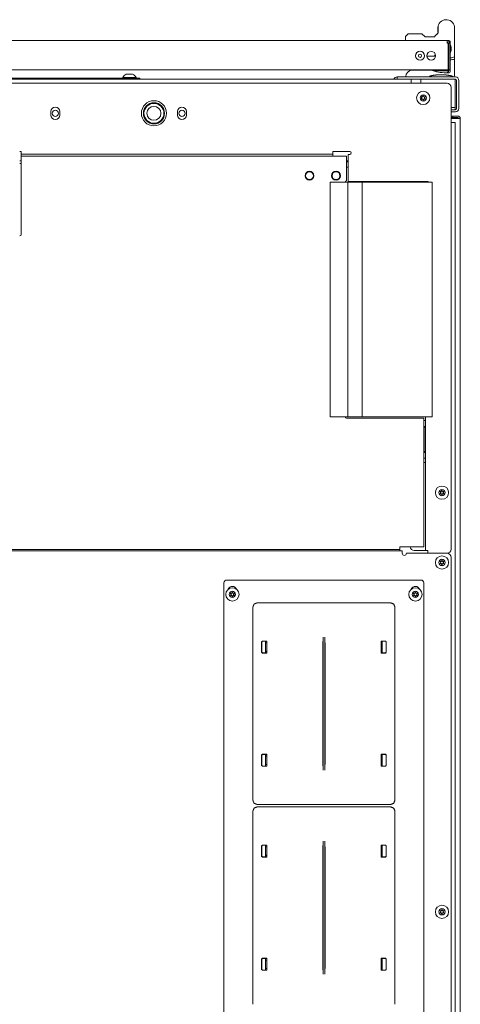
# Model space of a CAD drawing. Units: millimetres. Extents: x 1818 to 9305, y 229 to 6254.
# Drawn here: x 4808 to 5123, y 5549 to 6254 of the extents above; entities that cross this region are included whole.
import ezdxf

# ---------------------------------------------------------------- set-up
doc = ezdxf.new("R2010")
doc.units = ezdxf.units.MM
doc.layers.add('Trimetric', color=7, linetype='Continuous')

msp = doc.modelspace()

# ---------------------------------------------------------------- linework, layer by layer
at = {"layer": 'Trimetric', "color": 9, "linetype": 'Continuous', "lineweight": 18}
for p, q in [((5085.92, 6243.52), (5083.92, 6241.52)), ((5097.93, 6241.16), (5095.57, 6243.52)), ((5083.92, 6241.52), (5083.92, 6238.52)), ((5104.42, 6241.17), (5097.93, 6241.17)), ((5113.82, 6238.52), (5114.92, 6238.52)), ((5115.92, 6237.52), (5115.92, 6235.9)), ((5115.92, 6229.55), (5115.92, 6226.21)), ((5104.42, 6227.52), (5105.39, 6228.49)), ((4954.1, 5850.52), (4954.1, 5092.12)), ((5095, 5852.52), (4956.1, 5852.52)), ((5097, 5092.12), (5097, 5850.52))]:
    msp.add_line(p, q, dxfattribs=at)
at = {"layer": 'Trimetric', "color": 223, "linetype": 'Continuous', "lineweight": 18}
for p, q in [((4728.04, 6238.52), (5113.82, 6238.52)), ((5113.82, 6236.72), (5114.32, 6236.72)), ((5114.32, 6236.72), (5114.32, 6219.52)), ((5114.62, 6220.72), (5114.62, 6236.72)), ((5114.62, 6236.72), (5115.62, 6236.72)), ((5115.62, 6220.72), (5115.62, 6236.72)), ((5114.32, 6217.72), (4779.84, 6217.72)), ((5115.62, 6217.72), (5114.62, 6217.72))]:
    msp.add_line(p, q, dxfattribs=at)
at = {"layer": 'Trimetric', "color": 74, "linetype": 'Continuous', "lineweight": 18}
msp.add_line((5114.12, 6237.46), (5114.12, 6236.72), dxfattribs=at)
at = {"layer": 'Trimetric', "color": 3, "linetype": 'Continuous', "lineweight": 18}
for p, q in [((5115.95, 6235.9), (5115.62, 6235.9)), ((5115.95, 6235.9), (5116.64, 6233.86)), ((5114.62, 6234.31), (5114.32, 6234.31)), ((5114.32, 6231.13), (5114.62, 6231.13)), ((5115.62, 6229.55), (5115.95, 6229.55)), ((5116.64, 6231.58), (5115.95, 6229.55)), ((4881.75, 6212.22), (4881.75, 6211.72)), ((4891.25, 6211.72), (4891.25, 6212.22)), ((4983.83, 5800.37), (4983.83, 5808.83)), ((5067.27, 5808.83), (5067.27, 5800.37)), ((4983.83, 5719.32), (4983.83, 5727.77)), ((5067.27, 5727.77), (5067.27, 5719.32)), ((4983.83, 5654.37), (4983.83, 5662.83)), ((5067.27, 5662.83), (5067.27, 5654.37)), ((4983.83, 5573.32), (4983.83, 5581.77)), ((5067.27, 5581.77), (5067.27, 5573.32))]:
    msp.add_line(p, q, dxfattribs=at)
at = {"layer": 'Trimetric', "color": 213, "linetype": 'Continuous', "lineweight": 18}
for p, q in [((5115.87, 6235.9), (5115.87, 6237.52)), ((5115.87, 6229.03), (5115.87, 6229.55)), ((5119.07, 6226.87), (5119.07, 6225.32))]:
    msp.add_line(p, q, dxfattribs=at)
at = {"layer": 'Trimetric', "color": 251, "linetype": 'Continuous', "lineweight": 18}
for p, q in [((5102.54, 6217.3), (5102.76, 6217.52)), ((5030.05, 6137.27), (5030.05, 5969.27)), ((5042.75, 6137.27), (5030.05, 6137.27)), ((5042.75, 6137.27), (5042.75, 5969.27)), ((5052.91, 6137.27), (5042.75, 6137.27)), ((5102.91, 6137.27), (5052.91, 6137.27)), ((5052.91, 6137.27), (5052.91, 5969.27)), ((5102.91, 5969.27), (5102.91, 6137.27)), ((5042.75, 5969.27), (5030.05, 5969.27)), ((5052.91, 5969.27), (5042.75, 5969.27)), ((5102.91, 5969.27), (5052.91, 5969.27))]:
    msp.add_line(p, q, dxfattribs=at)
at = {"layer": 'Trimetric', "color": 5, "linetype": 'Continuous', "lineweight": 18}
for p, q in [((5114.97, 6216.88), (5114.97, 6217.72)), ((5087.9, 6210.92), (5094.9, 6210.92)), ((5087.9, 6208.07), (5087.9, 6210.92)), ((5094.9, 6208.07), (5094.9, 6210.92)), ((5119.4, 6189.12), (5119.4, 6210.92)), ((5119.6, 6210.92), (5119.4, 6210.92)), ((5120.4, 6189.92), (5120.4, 6210.12)), ((5119.6, 6189.12), (5119.4, 6189.12))]:
    msp.add_line(p, q, dxfattribs=at)
at = {"layer": 'Trimetric', "color": 253, "linetype": 'Continuous', "lineweight": 18}
for p, q in [((5113.6, 6208.07), (4334.4, 6208.07)), ((5116.6, 5874.67), (5116.6, 6205.07)), ((4830.3, 6187.77), (4830.3, 6185.27)), ((4836.7, 6185.27), (4836.7, 6187.77)), ((4920.8, 6187.77), (4920.8, 6185.27)), ((4927.2, 6185.27), (4927.2, 6187.77)), ((4809, 6159.17), (4808, 6159.17)), ((5044, 6159.17), (5032, 6159.17)), ((4809, 6157.37), (5032, 6157.37)), ((4809, 6156.57), (4809, 6155.97)), ((5032, 6155.97), (5032, 6156.57)), ((5043, 6157.17), (5043, 6137.67)), ((5044, 6137.67), (5100, 6137.67)), ((5098.2, 5873.67), (5098.2, 5969.27)), ((5097.4, 5966.67), (5096.95, 5966.67)), ((5097.2, 5962.42), (5097.2, 5961.82)), ((5097.2, 5962.42), (5097.4, 5962.42)), ((5097.2, 5944.52), (5097.2, 5943.92)), ((5097.4, 5943.92), (5097.2, 5943.92)), ((5096.95, 5939.67), (5097.4, 5939.67)), ((5097.4, 5936.67), (5096.95, 5936.67)), ((5090.2, 5873.67), (5097.4, 5873.67)), ((5100, 5873.67), (5100, 5871.67)), ((5100, 5871.67), (5113.6, 5871.67))]:
    msp.add_line(p, q, dxfattribs=at)
at = {"layer": 'Trimetric', "color": 30, "linetype": 'Continuous', "lineweight": 18}
for p, q in [((4369.59, 6210.92), (5078.41, 6210.92)), ((5119.4, 6208.12), (5119.4, 6190.62)), ((5119.2, 6190.62), (5116.6, 6190.62)), ((4808, 6152.52), (4809, 6152.52)), ((5041.74, 6152.52), (5042.99, 6152.52)), ((4808, 6150.52), (4809, 6150.52)), ((5100, 6137.67), (5100, 6137.27))]:
    msp.add_line(p, q, dxfattribs=at)
at = {"layer": 'Trimetric', "color": 4, "linetype": 'Continuous', "lineweight": 18}
for p, q in [((4892, 6211.72), (4776, 6211.72)), ((4894, 6211.72), (4894, 6210.92))]:
    msp.add_line(p, q, dxfattribs=at)
at = {"layer": 'Trimetric', "color": 41, "linetype": 'Continuous', "lineweight": 18}
for p, q in [((5077.9, 6210.92), (5077.9, 6212.52)), ((5082.9, 6212.52), (5119.6, 6212.52)), ((5082.9, 6210.92), (5119.6, 6210.92)), ((5120.4, 6189.92), (5120.4, 6210.12)), ((5122, 6189.92), (5122, 6210.12)), ((5116.6, 6189.12), (5119.6, 6189.12)), ((5116.6, 6187.52), (5119.6, 6187.52))]:
    msp.add_line(p, q, dxfattribs=at)
at = {"layer": 'Trimetric', "color": 43, "linetype": 'Continuous', "lineweight": 18}
for p, q in [((5117.8, 6184.52), (5116.6, 6184.52)), ((5117.8, 6183.52), (5116.6, 6183.52)), ((5121.3, 6182.72), (5116.6, 6182.72)), ((5117.8, 6184.52), (5121.3, 6184.52)), ((5117.8, 6183.52), (5117.8, 6184.52)), ((5117.8, 6183.52), (5121.3, 6183.52)), ((5123.1, 6182.72), (5123.1, 5047.32)), ((4366.4, 5873.47), (5081.6, 5873.47)), ((5113.6, 5871.67), (5084.6, 5871.67)), ((5116.6, 5025.07), (5116.6, 5868.67))]:
    msp.add_line(p, q, dxfattribs=at)
at = {"layer": 'Trimetric', "color": 123, "linetype": 'Continuous', "lineweight": 18}
for p, q in [((5116.6, 6180.02), (5116.7, 6180.02)), ((5119.5, 6180.02), (5119.5, 5050.02)), ((5043, 6151.87), (5041.75, 6151.87)), ((5041.75, 6147.87), (5043, 6147.87)), ((5100.5, 6137.25), (5100.5, 6137.52))]:
    msp.add_line(p, q, dxfattribs=at)
at = {"layer": 'Trimetric', "color": 60, "linetype": 'Continuous', "lineweight": 18}
for p, q in [((4809, 6155.97), (5041.75, 6155.97)), ((4809, 6154.17), (4809, 6099.77)), ((5041.75, 6138.27), (5041.75, 6154.17)), ((5095.15, 5968.27), (5041.75, 5968.27)), ((5096.95, 5968.27), (5096.95, 5876.27)), ((5079.75, 5874.47), (4368.25, 5874.47)), ((5079.75, 5876.27), (5095.15, 5876.27)), ((5079.75, 5873.67), (5079.75, 5873.47))]:
    msp.add_line(p, q, dxfattribs=at)
at = {"layer": 'Trimetric', "color": 21, "linetype": 'Continuous', "lineweight": 18}
msp.add_line((5100.5, 6137.52), (5100, 6137.52), dxfattribs=at)
at = {"layer": 'Trimetric', "color": 2, "linetype": 'Continuous', "lineweight": 18}
for p, q in [((5097.2, 5961.82), (5096.95, 5961.82)), ((5098.09, 5944.52), (5098.09, 5961.82)), ((5097.2, 5944.52), (5096.95, 5944.52))]:
    msp.add_line(p, q, dxfattribs=at)
at = {"layer": 'Trimetric', "color": 11, "linetype": 'Continuous', "lineweight": 18}
for p, q in [((4977.74, 5836.21), (5073.35, 5836.21)), ((4974.75, 5694.93), (4974.75, 5833.21)), ((5076.35, 5833.21), (5076.35, 5694.93)), ((4981.03, 5808.39), (4981.53, 5808.9)), ((4981.03, 5808.39), (4981.03, 5800.81)), ((4981.6, 5808.83), (4981.1, 5808.32)), ((4981.1, 5808.32), (4981.1, 5800.88)), ((4981.53, 5808.9), (4984.67, 5808.9)), ((4981.6, 5808.83), (4984.67, 5808.83)), ((4984.04, 5807.58), (4983.83, 5807.58)), ((4984.34, 5807.61), (4984.04, 5807.58)), ((4984.34, 5807.61), (4984.66, 5807.93)), ((4984.66, 5807.93), (4984.67, 5808.31)), ((4984.67, 5808.9), (4984.67, 5800.3)), ((5024.77, 5808.25), (5024.75, 5807.11)), ((5024.75, 5721.03), (5024.75, 5807.11)), ((5024.77, 5808.25), (5024.93, 5808.57)), ((5024.98, 5716.4), (5024.98, 5811.74)), ((5026.11, 5716.4), (5026.11, 5811.74)), ((5026.16, 5808.57), (5026.32, 5808.25)), ((5026.34, 5807.11), (5026.32, 5808.25)), ((5026.34, 5721.03), (5026.34, 5807.11)), ((5066.42, 5800.3), (5066.42, 5808.9)), ((5069.56, 5808.9), (5066.42, 5808.9)), ((5069.49, 5808.83), (5066.42, 5808.83)), ((5066.43, 5807.93), (5066.42, 5808.31)), ((5066.75, 5807.61), (5066.43, 5807.93)), ((5066.75, 5807.61), (5067.05, 5807.58)), ((5067.05, 5807.58), (5067.27, 5807.58)), ((5070, 5808.32), (5069.49, 5808.83)), ((5069.56, 5808.9), (5070.07, 5808.39)), ((5070, 5808.32), (5070, 5800.88)), ((5070.07, 5808.39), (5070.07, 5800.81)), ((4981.53, 5800.3), (4981.03, 5800.81)), ((4981.1, 5800.88), (4981.6, 5800.37)), ((4981.53, 5800.3), (4984.67, 5800.3)), ((4981.6, 5800.37), (4984.67, 5800.37)), ((4983.83, 5801.62), (4984.04, 5801.61)), ((4984.04, 5801.61), (4984.34, 5801.59)), ((4984.66, 5801.27), (4984.34, 5801.59)), ((4984.67, 5800.89), (4984.66, 5801.27)), ((5066.42, 5800.89), (5066.43, 5801.27)), ((5069.49, 5800.37), (5066.42, 5800.37)), ((5069.56, 5800.3), (5066.42, 5800.3)), ((5066.43, 5801.27), (5066.75, 5801.59)), ((5067.05, 5801.61), (5066.75, 5801.59)), ((5067.27, 5801.62), (5067.05, 5801.61)), ((5069.49, 5800.37), (5070, 5800.88)), ((5070.07, 5800.81), (5069.56, 5800.3)), ((4981.03, 5727.34), (4981.53, 5727.84)), ((4981.03, 5727.34), (4981.03, 5719.75)), ((4981.6, 5727.77), (4981.1, 5727.27)), ((4981.1, 5727.27), (4981.1, 5719.82)), ((4981.53, 5727.84), (4984.67, 5727.84)), ((4981.6, 5727.77), (4984.67, 5727.77)), ((4984.04, 5726.53), (4983.83, 5726.52)), ((4984.34, 5726.55), (4984.04, 5726.53)), ((4984.34, 5726.55), (4984.66, 5726.87)), ((4984.66, 5726.87), (4984.67, 5727.25)), ((4984.67, 5727.84), (4984.67, 5719.24)), ((5066.42, 5719.24), (5066.42, 5727.84)), ((5069.56, 5727.84), (5066.42, 5727.84)), ((5069.49, 5727.77), (5066.42, 5727.77)), ((5066.43, 5726.87), (5066.42, 5727.25)), ((5066.75, 5726.55), (5066.43, 5726.87)), ((5066.75, 5726.55), (5067.05, 5726.53)), ((5067.05, 5726.53), (5067.27, 5726.52)), ((5070, 5727.27), (5069.49, 5727.77)), ((5069.56, 5727.84), (5070.07, 5727.34)), ((5070, 5727.27), (5070, 5719.82)), ((5070.07, 5727.34), (5070.07, 5719.75)), ((4981.53, 5719.24), (4981.03, 5719.75)), ((4981.1, 5719.82), (4981.6, 5719.31)), ((4981.53, 5719.24), (4984.67, 5719.24)), ((4981.6, 5719.31), (4984.67, 5719.31)), ((4983.83, 5720.56), (4984.04, 5720.56)), ((4984.04, 5720.56), (4984.34, 5720.53)), ((4984.66, 5720.21), (4984.34, 5720.53)), ((4984.67, 5719.83), (4984.66, 5720.21)), ((5024.75, 5721.03), (5024.77, 5719.89)), ((5024.93, 5719.57), (5024.77, 5719.89)), ((5026.32, 5719.89), (5026.16, 5719.57)), ((5026.32, 5719.89), (5026.34, 5721.03)), ((5066.42, 5719.83), (5066.43, 5720.21)), ((5069.49, 5719.31), (5066.42, 5719.31)), ((5069.56, 5719.24), (5066.42, 5719.24)), ((5066.43, 5720.21), (5066.75, 5720.53)), ((5067.05, 5720.56), (5066.75, 5720.53)), ((5067.27, 5720.56), (5067.05, 5720.56)), ((5069.49, 5719.31), (5070, 5719.82)), ((5070.07, 5719.75), (5069.56, 5719.24)), ((4974.75, 5548.93), (4974.75, 5687.21)), ((5073.35, 5691.94), (4977.74, 5691.94)), ((4977.74, 5690.21), (5073.35, 5690.21)), ((5076.35, 5687.21), (5076.35, 5548.93)), ((5024.98, 5570.4), (5024.98, 5665.74)), ((5026.11, 5570.4), (5026.11, 5665.74)), ((4981.03, 5662.39), (4981.53, 5662.9)), ((4981.03, 5662.39), (4981.03, 5654.81)), ((4981.6, 5662.83), (4981.1, 5662.32)), ((4981.1, 5662.32), (4981.1, 5654.88)), ((4981.53, 5662.9), (4984.67, 5662.9)), ((4981.6, 5662.83), (4984.67, 5662.83)), ((4984.04, 5661.58), (4983.83, 5661.58)), ((4984.34, 5661.61), (4984.04, 5661.58)), ((4984.34, 5661.61), (4984.66, 5661.93)), ((4984.66, 5661.93), (4984.67, 5662.31)), ((4984.67, 5662.9), (4984.67, 5654.3)), ((5024.77, 5662.25), (5024.75, 5661.11)), ((5024.75, 5575.03), (5024.75, 5661.11)), ((5024.77, 5662.25), (5024.93, 5662.57)), ((5026.16, 5662.57), (5026.32, 5662.25)), ((5026.34, 5661.11), (5026.32, 5662.25)), ((5026.34, 5575.03), (5026.34, 5661.11)), ((5066.42, 5654.3), (5066.42, 5662.9)), ((5069.56, 5662.9), (5066.42, 5662.9)), ((5069.49, 5662.83), (5066.42, 5662.83)), ((5066.43, 5661.93), (5066.42, 5662.31)), ((5066.75, 5661.61), (5066.43, 5661.93)), ((5066.75, 5661.61), (5067.05, 5661.58)), ((5067.05, 5661.58), (5067.27, 5661.58)), ((5070, 5662.32), (5069.49, 5662.83)), ((5069.56, 5662.9), (5070.07, 5662.39)), ((5070, 5662.32), (5070, 5654.88)), ((5070.07, 5662.39), (5070.07, 5654.81)), ((4981.53, 5654.3), (4981.03, 5654.81)), ((4981.1, 5654.88), (4981.6, 5654.37)), ((4981.53, 5654.3), (4984.67, 5654.3)), ((4981.6, 5654.37), (4984.67, 5654.37)), ((4983.83, 5655.62), (4984.04, 5655.61)), ((4984.04, 5655.61), (4984.34, 5655.59)), ((4984.66, 5655.27), (4984.34, 5655.59)), ((4984.67, 5654.89), (4984.66, 5655.27)), ((5066.42, 5654.89), (5066.43, 5655.27)), ((5069.49, 5654.37), (5066.42, 5654.37)), ((5069.56, 5654.3), (5066.42, 5654.3)), ((5066.43, 5655.27), (5066.75, 5655.59)), ((5067.05, 5655.61), (5066.75, 5655.59)), ((5067.27, 5655.62), (5067.05, 5655.61)), ((5069.49, 5654.37), (5070, 5654.88)), ((5070.07, 5654.81), (5069.56, 5654.3)), ((4981.03, 5581.34), (4981.53, 5581.84)), ((4981.03, 5581.34), (4981.03, 5573.75)), ((4981.6, 5581.77), (4981.1, 5581.27)), ((4981.1, 5581.27), (4981.1, 5573.82)), ((4981.53, 5581.84), (4984.67, 5581.84)), ((4981.6, 5581.77), (4984.67, 5581.77)), ((4984.04, 5580.53), (4983.83, 5580.52)), ((4984.34, 5580.55), (4984.04, 5580.53)), ((4984.34, 5580.55), (4984.66, 5580.87)), ((4984.66, 5580.87), (4984.67, 5581.25)), ((4984.67, 5581.84), (4984.67, 5573.24)), ((5069.56, 5581.84), (5066.42, 5581.84)), ((5066.42, 5573.24), (5066.42, 5581.84)), ((5069.49, 5581.77), (5066.42, 5581.77)), ((5066.43, 5580.87), (5066.42, 5581.25)), ((5066.75, 5580.55), (5066.43, 5580.87)), ((5066.75, 5580.55), (5067.05, 5580.53)), ((5067.05, 5580.53), (5067.27, 5580.52)), ((5070, 5581.27), (5069.49, 5581.77)), ((5069.56, 5581.84), (5070.07, 5581.34)), ((5070, 5581.27), (5070, 5573.82)), ((5070.07, 5581.34), (5070.07, 5573.75)), ((4981.53, 5573.24), (4981.03, 5573.75)), ((4981.1, 5573.82), (4981.6, 5573.31)), ((4983.83, 5574.57), (4984.04, 5574.56)), ((4984.04, 5574.56), (4984.34, 5574.53)), ((4984.66, 5574.21), (4984.34, 5574.53)), ((4984.67, 5573.83), (4984.66, 5574.21)), ((5024.75, 5575.03), (5024.77, 5573.89)), ((5024.93, 5573.57), (5024.77, 5573.89)), ((5026.32, 5573.89), (5026.16, 5573.57)), ((5026.32, 5573.89), (5026.34, 5575.03)), ((5066.42, 5573.83), (5066.43, 5574.21)), ((5066.43, 5574.21), (5066.75, 5574.53)), ((5067.05, 5574.56), (5066.75, 5574.53)), ((5067.27, 5574.57), (5067.05, 5574.56)), ((5069.49, 5573.31), (5070, 5573.82)), ((5070.07, 5573.75), (5069.56, 5573.24)), ((4981.53, 5573.24), (4984.67, 5573.24)), ((4981.6, 5573.31), (4984.67, 5573.31)), ((5069.49, 5573.31), (5066.42, 5573.31)), ((5069.56, 5573.24), (5066.42, 5573.24))]:
    msp.add_line(p, q, dxfattribs=at)
at = {"layer": 'Trimetric', "color": 3, "linetype": 'Continuous', "lineweight": 18}
for centre, radius in [((5094.33, 6227.72), 3.18), ((5094.33, 6227.72), 1.14), ((5096.6, 6197.52), 4.75), ((4904, 6186.52), 7.56), ((4904, 6186.52), 7.12), ((5096.6, 6197.52), 2.25), ((4904, 6186.52), 5), ((5015.25, 6141.87), 2.79), ((5034.25, 6141.87), 2.79), ((5110, 5915.07), 4.75), ((5110, 5915.07), 2.25), ((5110, 5865.12), 4.75), ((5110, 5865.12), 2.25), ((4960.1, 5842.27), 4.75), ((4960.1, 5842.27), 2.25), ((5091, 5842.27), 4.75), ((5091, 5842.27), 2.25), ((5110, 5615.12), 4.75), ((5110, 5615.12), 2.25)]:
    msp.add_circle(centre, radius, dxfattribs=at)
at = {"layer": 'Trimetric', "color": 223, "linetype": 'Continuous', "lineweight": 18}
msp.add_circle((5102.33, 6227.72), 3.15, dxfattribs=at)
at = {"layer": 'Trimetric', "color": 253, "linetype": 'Continuous', "lineweight": 18}
msp.add_circle((4904, 6186.57), 9, dxfattribs=at)
at = {"layer": 'Trimetric', "color": 30, "linetype": 'Continuous', "lineweight": 18}
for centre in [(4833.5, 6186.52), (4924, 6186.52)]:
    msp.add_circle(centre, 2.25, dxfattribs=at)
at = {"layer": 'Trimetric', "color": 60, "linetype": 'Continuous', "lineweight": 18}
for centre in [(5015.25, 6141.87), (5034.25, 6141.87)]:
    msp.add_circle(centre, 3.18, dxfattribs=at)
at = {"layer": 'Trimetric', "color": 9, "linetype": 'Continuous', "lineweight": 18}
for centre, radius, start, end in [((5113.07, 6247.52), 6, 0, 167.16143), ((5114.92, 6237.52), 1, 359.99998, 90), ((5113.07, 6247.52), 21.5, 277.61744, 286.20469), ((4956.1, 5850.52), 2, 90, 180), ((5095, 5850.52), 2, 0, 90), ((4960.1, 5844.77), 3.2, 22.30594, 157.69406), ((5091, 5844.77), 3.2, 22.30594, 157.69406)]:
    msp.add_arc(centre, radius, start, end, dxfattribs=at)
at = {"layer": 'Trimetric', "color": 213, "linetype": 'Continuous', "lineweight": 18}
for centre, radius, start, end in [((5113.07, 6247.52), 6, 167.16093, 180), ((5113.07, 6247.52), 6, 167.16094, 180), ((5113.07, 6245.52), 6, 180, 187.85813), ((5113.07, 6245.52), 6, 180, 187.85812), ((5113.87, 6237.52), 2, 0, 14.38172), ((5113.87, 6237.52), 2, 0, 14.38095), ((5113.07, 6247.52), 23, 276.99248, 285.12167), ((5089.07, 6212.52), 5, 90, 180), ((5113.07, 6247.52), 32, 249.63587, 270), ((5114.87, 6216.52), 1, 270, 0.00002), ((5118.07, 6213.52), 1, 270, 0)]:
    msp.add_arc(centre, radius, start, end, dxfattribs=at)
at = {"layer": 'Trimetric', "color": 223, "linetype": 'Continuous', "lineweight": 18}
for centre, radius, start, end in [((5113.82, 6236.72), 1.8, 0, 90), ((5113.82, 6236.72), 0.8, 0, 90), ((5113.82, 6219.52), 0.8, 308.6775, 0), ((5113.82, 6219.52), 1.8, 286.12687, 296.39109)]:
    msp.add_arc(centre, radius, start, end, dxfattribs=at)
at = {"layer": 'Trimetric', "color": 5, "linetype": 'Continuous', "lineweight": 18}
for centre, radius, start, end in [((5108.52, 6221.96), 8.21, 306.85784, 321.8134), ((5119.6, 6210.12), 0.8, 0, 90), ((5119.6, 6189.92), 0.8, 270, 0)]:
    msp.add_arc(centre, radius, start, end, dxfattribs=at)
at = {"layer": 'Trimetric', "color": 3, "linetype": 'Continuous', "lineweight": 18}
for centre, radius, start, end in [((4885.79, 6210.24), 4.51, 110.05469, 153.86237), ((4887.2, 6210.24), 4.51, 26.13763, 69.94531), ((5095.27, 6198.29), 0.1, 79.80618, 220.33579), ((5095.27, 6196.74), 0.1, 140.06619, 280.58277), ((5089.61, 6193.49), 7.32, 33.93325, 40.33579), ((5089.58, 6201.5), 7.32, 320.06619, 326.46978), ((5096.6, 6205.69), 7.42, 259.80618, 266.06217), ((5096.65, 6189.34), 7.43, 94.33421, 100.58277), ((5095.6, 6197.52), 0.1, 326.46978, 33.93325), ((5096.09, 6198.39), 0.1, 266.06217, 334.42232), ((5096.1, 6196.65), 0.1, 25.97871, 94.33421), ((5089.58, 6201.5), 7.32, 334.42232, 340.73883), ((5089.61, 6193.49), 7.32, 19.66459, 25.97871), ((5096.59, 6199.06), 0.1, 20.20922, 160.73883), ((5096.6, 6195.98), 0.1, 199.66459, 340.19897), ((5103.64, 6201.65), 7.42, 200.20921, 206.51313), ((5103.67, 6193.44), 7.41, 153.89432, 160.19897), ((5097.09, 6198.39), 0.1, 206.51313, 273.8899), ((5097.1, 6196.66), 0.1, 86.52049, 153.89432), ((5096.6, 6205.69), 7.42, 273.8899, 280.20313), ((5096.65, 6189.34), 7.43, 80.21363, 86.52049), ((5097.6, 6197.52), 0.1, 146.04119, 214.35867), ((5103.67, 6193.44), 7.41, 139.79133, 146.04119), ((5103.64, 6201.65), 7.42, 214.35867, 220.60757), ((5097.93, 6198.29), 0.1, 319.79133, 100.20313), ((5097.93, 6196.76), 0.1, 260.21363, 40.60757), ((5120.3, 6181.72), 1.8, 33.74719, 90), ((5108.67, 5915.84), 0.1, 79.80618, 220.33579), ((5108.67, 5914.29), 0.1, 140.06619, 280.58277), ((5103.01, 5911.04), 7.32, 33.93325, 40.33579), ((5102.98, 5919.05), 7.32, 320.06619, 326.46978), ((5110, 5923.24), 7.42, 259.80618, 266.06217), ((5110.05, 5906.89), 7.43, 94.33421, 100.58277), ((5109, 5915.07), 0.1, 326.46978, 33.93325), ((5109.49, 5915.94), 0.1, 266.06217, 334.42232), ((5109.5, 5914.2), 0.1, 25.97871, 94.33421), ((5102.98, 5919.05), 7.32, 334.42232, 340.73883), ((5103.01, 5911.04), 7.32, 19.66459, 25.97871), ((5109.99, 5916.61), 0.1, 20.20922, 160.73883), ((5110, 5913.53), 0.1, 199.66459, 340.19897), ((5117.04, 5919.2), 7.42, 200.20921, 206.51313), ((5117.07, 5910.99), 7.41, 153.89432, 160.19897), ((5110.49, 5915.94), 0.1, 206.51313, 273.8899), ((5110.5, 5914.21), 0.1, 86.52049, 153.89432), ((5110, 5923.24), 7.42, 273.8899, 280.20313), ((5110.05, 5906.89), 7.43, 80.21363, 86.52049), ((5111, 5915.07), 0.1, 146.04119, 214.35867), ((5117.07, 5910.99), 7.41, 139.79133, 146.04119), ((5117.04, 5919.2), 7.42, 214.35867, 220.60757), ((5111.33, 5915.84), 0.1, 319.79133, 100.20313), ((5111.33, 5914.31), 0.1, 260.21363, 40.60757), ((5108.67, 5865.89), 0.1, 79.80618, 220.33579), ((5108.67, 5864.34), 0.1, 140.06619, 280.58277), ((5103.01, 5861.09), 7.32, 33.93325, 40.33579), ((5102.98, 5869.1), 7.32, 320.06619, 326.46978), ((5110, 5873.29), 7.42, 259.80618, 266.06217), ((5110.05, 5856.94), 7.43, 94.33421, 100.58277), ((5109, 5865.12), 0.1, 326.46978, 33.93325), ((5109.49, 5865.99), 0.1, 266.06217, 334.42232), ((5109.5, 5864.25), 0.1, 25.97871, 94.33421), ((5102.98, 5869.1), 7.32, 334.42232, 340.73883), ((5103.01, 5861.09), 7.32, 19.66459, 25.97871), ((5109.99, 5866.66), 0.1, 20.20922, 160.73883), ((5110, 5863.58), 0.1, 199.66459, 340.19897), ((5117.04, 5869.25), 7.42, 200.20921, 206.51313), ((5117.07, 5861.04), 7.41, 153.89432, 160.19897), ((5110.49, 5865.99), 0.1, 206.51313, 273.8899), ((5110.5, 5864.26), 0.1, 86.52049, 153.89432), ((5110, 5873.29), 7.42, 273.8899, 280.20313), ((5110.05, 5856.94), 7.43, 80.21363, 86.52049), ((5111, 5865.12), 0.1, 146.04119, 214.35867), ((5117.07, 5861.04), 7.41, 139.79133, 146.04119), ((5117.04, 5869.25), 7.42, 214.35867, 220.60757), ((5111.33, 5865.89), 0.1, 319.79133, 100.20313), ((5111.33, 5864.36), 0.1, 260.21363, 40.60757), ((4958.77, 5843.04), 0.1, 79.80618, 220.33579), ((4958.77, 5841.49), 0.1, 140.06619, 280.58277), ((4953.11, 5838.24), 7.32, 33.93325, 40.33579), ((4953.08, 5846.25), 7.32, 320.06619, 326.46978), ((4960.1, 5850.44), 7.42, 259.80618, 266.06217), ((4960.15, 5834.09), 7.43, 94.33421, 100.58277), ((4959.1, 5842.27), 0.1, 326.46978, 33.93325), ((4959.59, 5843.14), 0.1, 266.06217, 334.42232), ((4959.6, 5841.4), 0.1, 25.97871, 94.33421), ((4953.08, 5846.25), 7.32, 334.42232, 340.73883), ((4953.11, 5838.24), 7.32, 19.66459, 25.97871), ((4960.09, 5843.81), 0.1, 20.20922, 160.73883), ((4967.14, 5846.4), 7.42, 200.20921, 206.51313), ((4967.17, 5838.19), 7.41, 153.89432, 160.19897), ((4960.59, 5843.14), 0.1, 206.51313, 273.8899), ((4960.6, 5841.41), 0.1, 86.52049, 153.89432), ((4960.1, 5850.44), 7.42, 273.8899, 280.20313), ((4960.15, 5834.09), 7.43, 80.21363, 86.52049), ((4961.1, 5842.27), 0.1, 146.04119, 214.35867), ((4967.17, 5838.19), 7.41, 139.79133, 146.04119), ((4967.14, 5846.4), 7.42, 214.35867, 220.60757), ((4961.43, 5843.04), 0.1, 319.79133, 100.20313), ((4961.43, 5841.51), 0.1, 260.21363, 40.60757), ((5089.67, 5843.04), 0.1, 79.80618, 220.33579), ((5089.67, 5841.49), 0.1, 140.06619, 280.58277), ((5084.01, 5838.24), 7.32, 33.93325, 40.33579), ((5083.98, 5846.25), 7.32, 320.06619, 326.46978), ((5091, 5850.44), 7.42, 259.80618, 266.06217), ((5091.05, 5834.09), 7.43, 94.33421, 100.58277), ((5090, 5842.27), 0.1, 326.46978, 33.93325), ((5090.49, 5843.14), 0.1, 266.06217, 334.42232), ((5090.5, 5841.4), 0.1, 25.97871, 94.33421), ((5083.98, 5846.25), 7.32, 334.42232, 340.73883), ((5084.01, 5838.24), 7.32, 19.66459, 25.97871), ((5090.99, 5843.81), 0.1, 20.20922, 160.73883), ((5098.04, 5846.4), 7.42, 200.20921, 206.51313), ((5098.07, 5838.19), 7.41, 153.89432, 160.19897), ((5091.49, 5843.14), 0.1, 206.51313, 273.8899), ((5091.5, 5841.41), 0.1, 86.52049, 153.89432), ((5091, 5850.44), 7.42, 273.8899, 280.20313), ((5091.05, 5834.09), 7.43, 80.21363, 86.52049), ((5092, 5842.27), 0.1, 146.04119, 214.35867), ((5098.07, 5838.19), 7.41, 139.79133, 146.04119), ((5098.04, 5846.4), 7.42, 214.35867, 220.60757), ((5092.33, 5843.04), 0.1, 319.79133, 100.20313), ((5092.33, 5841.51), 0.1, 260.21363, 40.60757), ((4960.1, 5840.73), 0.1, 199.66459, 340.19897), ((5091, 5840.73), 0.1, 199.66459, 340.19897), ((5108.67, 5615.89), 0.1, 79.80618, 220.33579), ((5103.01, 5611.09), 7.32, 33.93325, 40.33579), ((5110, 5623.29), 7.42, 259.80618, 266.06217), ((5109.49, 5615.99), 0.1, 266.06217, 334.42232), ((5102.98, 5619.1), 7.32, 334.42232, 340.73883), ((5109.99, 5616.66), 0.1, 20.20922, 160.73883), ((5117.04, 5619.25), 7.42, 200.20921, 206.51313), ((5110.49, 5615.99), 0.1, 206.51313, 273.8899), ((5110, 5623.29), 7.42, 273.8899, 280.20313), ((5117.07, 5611.04), 7.41, 139.79133, 146.04119), ((5111.33, 5615.89), 0.1, 319.79133, 100.20313), ((5108.67, 5614.34), 0.1, 140.06619, 280.58277), ((5102.98, 5619.1), 7.32, 320.06619, 326.46978), ((5110.05, 5606.94), 7.43, 94.33421, 100.58277), ((5109, 5615.12), 0.1, 326.46978, 33.93325), ((5109.5, 5614.25), 0.1, 25.97871, 94.33421), ((5103.01, 5611.09), 7.32, 19.66459, 25.97871), ((5110, 5613.58), 0.1, 199.66459, 340.19897), ((5117.07, 5611.04), 7.41, 153.89432, 160.19897), ((5110.5, 5614.26), 0.1, 86.52049, 153.89432), ((5110.05, 5606.94), 7.43, 80.21363, 86.52049), ((5111, 5615.12), 0.1, 146.04119, 214.35867), ((5117.04, 5619.25), 7.42, 214.35867, 220.60757), ((5111.33, 5614.36), 0.1, 260.21363, 40.60757)]:
    msp.add_arc(centre, radius, start, end, dxfattribs=at)
at = {"layer": 'Trimetric', "color": 41, "linetype": 'Continuous', "lineweight": 18}
for centre, radius, start, end in [((5077.9, 6210.12), 2.4, 90, 160.52766), ((5119.6, 6210.12), 2.4, 0, 90), ((5119.6, 6210.12), 0.8, 0, 90), ((5119.6, 6189.92), 2.4, 270, 0), ((5119.6, 6189.92), 0.8, 270, 0)]:
    msp.add_arc(centre, radius, start, end, dxfattribs=at)
at = {"layer": 'Trimetric', "color": 253, "linetype": 'Continuous', "lineweight": 18}
for centre, radius, start, end in [((5113.6, 6205.07), 3, 0, 90), ((4833.5, 6187.77), 3.2, 0, 180), ((4924, 6187.77), 3.2, 0, 180), ((4833.5, 6185.27), 3.2, 180, 0), ((4924, 6185.27), 3.2, 180, 0), ((5044, 6158.17), 1, 270, 90), ((5100, 6136.67), 1, 36.87469, 90), ((5090.2, 5876.67), 3, 187.66125, 270), ((5113.6, 5874.67), 3, 270, 0)]:
    msp.add_arc(centre, radius, start, end, dxfattribs=at)
at = {"layer": 'Trimetric', "color": 43, "linetype": 'Continuous', "lineweight": 18}
for centre, radius, start, end in [((5121.3, 6182.72), 1.8, 0, 90), ((5121.3, 6182.72), 0.8, 0, 90), ((5083.1, 5871.67), 1.5, 180, 0), ((5113.6, 5868.67), 3, 0, 90)]:
    msp.add_arc(centre, radius, start, end, dxfattribs=at)
at = {"layer": 'Trimetric', "color": 60, "linetype": 'Continuous', "lineweight": 18}
for centre, start, end in [((5041.75, 6137.27), 90, 180), ((4808, 6099.77), 270, 0), ((5041.75, 5969.27), 180, 270)]:
    msp.add_arc(centre, 1, start, end, dxfattribs=at)
at = {"layer": 'Trimetric', "color": 9, "linetype": 'Continuous', "lineweight": 18}
for points in [[(5095.57, 6243.52), (5085.92, 6243.52)], [(5107.22, 6243.97), (5104.42, 6241.17)], [(5107.22, 6248.85), (5107.22, 6243.97)], [(5119.07, 6226.88), (5119.07, 6247.52)], [(5100.42, 6227.52), (5099.19, 6227.52)], [(5104.42, 6227.52), (5100.42, 6227.52)]]:
    msp.add_open_spline(points, degree=1, dxfattribs=at)
at = {"layer": 'Trimetric', "color": 213, "linetype": 'Continuous', "lineweight": 18}
for points in [[(5107.07, 6245.52), (5107.07, 6247.52)], [(5115.87, 6224.69), (5115.87, 6229.03)], [(5115.87, 6216.52), (5115.87, 6224.69)], [(5119.07, 6225.32), (5119.07, 6213.52)], [(5089.07, 6217.52), (5101.93, 6217.52)], [(5113.07, 6215.52), (5114.87, 6215.52)]]:
    msp.add_open_spline(points, degree=1, dxfattribs=at)
at = {"layer": 'Trimetric', "color": 223, "linetype": 'Continuous', "lineweight": 18}
for points in [[(5113.82, 6238.52), (5113.82, 6236.72)], [(5114.32, 6219.52), (5114.32, 6217.72)], [(5114.62, 6217.72), (5114.62, 6220.72)], [(5115.62, 6220.72), (5115.62, 6217.72)]]:
    msp.add_open_spline(points, degree=1, dxfattribs=at)
at = {"layer": 'Trimetric', "color": 3, "linetype": 'Continuous', "lineweight": 18}
for points in [[(5115.95, 6232.72), (5115.95, 6235.9)], [(5115.95, 6229.55), (5115.95, 6232.72)], [(5116.64, 6233.86), (5116.64, 6232.72)], [(5116.64, 6232.72), (5116.64, 6231.58)]]:
    msp.add_open_spline(points, degree=1, dxfattribs=at)
at = {"layer": 'Trimetric', "color": 251, "linetype": 'Continuous', "lineweight": 18}
msp.add_open_spline([(5102.76, 6217.52), (5101.93, 6217.52)], degree=1, dxfattribs=at)
at = {"layer": 'Trimetric', "color": 5, "linetype": 'Continuous', "lineweight": 18}
msp.add_open_spline([(5114.97, 6216.88), (5110.85, 6216.88), (5103.83, 6216.88)], degree=1, knots=[0, 0, 0.37022, 1, 1], dxfattribs=at)
at = {"layer": 'Trimetric', "color": 3, "linetype": 'Continuous', "lineweight": 18}
for points, knots in [([(4891.25, 6212.22), (4890.34, 6212.22), (4885.03, 6212.22), (4881.75, 6212.22)], [0, 0, 0.095492, 0.654517, 1, 1]), ([(4888.75, 6214.47), (4887.62, 6214.47), (4884.25, 6214.47)], [0, 0, 0.250018, 1, 1])]:
    msp.add_open_spline(points, degree=1, knots=knots, dxfattribs=at)
at = {"layer": 'Trimetric', "color": 4, "linetype": 'Continuous', "lineweight": 18}
msp.add_open_spline([(4892, 6211.72), (4894, 6211.72)], degree=1, dxfattribs=at)
at = {"layer": 'Trimetric', "color": 41, "linetype": 'Continuous', "lineweight": 18}
for points in [[(5077.9, 6212.52), (5082.9, 6212.52)], [(5082.9, 6210.92), (5078.41, 6210.92)]]:
    msp.add_open_spline(points, degree=1, dxfattribs=at)
at = {"layer": 'Trimetric', "color": 18, "linetype": 'Continuous', "lineweight": 18}
for points, knots in [([(5100.62, 6212.52), (5101.23, 6213.1), (5103.17, 6213.63), (5106.13, 6213.99), (5109.35, 6214.1)], [0, 0, 0.093174, 0.315802, 0.644916, 1, 1]), ([(5118.08, 6212.52), (5117.47, 6213.1), (5115.52, 6213.63), (5112.56, 6213.99), (5109.35, 6214.1)], [0, 0, 0.093201, 0.315832, 0.644949, 1, 1])]:
    msp.add_open_spline(points, degree=1, knots=knots, dxfattribs=at)
at = {"layer": 'Trimetric', "color": 30, "linetype": 'Continuous', "lineweight": 18}
msp.add_open_spline([(5119.4, 6190.62), (5119.2, 6190.62)], degree=1, dxfattribs=at)
at = {"layer": 'Trimetric', "color": 123, "linetype": 'Continuous', "lineweight": 18}
msp.add_open_spline([(5116.7, 6180.02), (5119.5, 6180.02)], degree=1, dxfattribs=at)
at = {"layer": 'Trimetric', "color": 43, "linetype": 'Continuous', "lineweight": 18}
for points in [[(5121.3, 6182.72), (5123.1, 6182.72)], [(5081.6, 5873.47), (5081.6, 5871.67)]]:
    msp.add_open_spline(points, degree=1, dxfattribs=at)
at = {"layer": 'Trimetric', "color": 253, "linetype": 'Continuous', "lineweight": 18}
for points in [[(4809, 6159.17), (4809, 6157.37)], [(5032, 6157.37), (5032, 6159.17)], [(4809, 6156.57), (4809, 6157.37)], [(5032, 6157.37), (5032, 6156.57)], [(5042.99, 6157.17), (5044, 6157.17)], [(5044, 6137.67), (5042.99, 6137.67)], [(5098.2, 5966.67), (5097.4, 5966.67)], [(5098.2, 5962.42), (5097.4, 5962.42)], [(5097.4, 5943.92), (5098.2, 5943.92)], [(5097.4, 5939.67), (5098.2, 5939.67)], [(5098.2, 5936.67), (5097.4, 5936.67)], [(5097.4, 5873.67), (5098.2, 5873.67)], [(5100, 5873.67), (5098.2, 5873.67)]]:
    msp.add_open_spline(points, degree=1, dxfattribs=at)
at = {"layer": 'Trimetric', "color": 60, "linetype": 'Continuous', "lineweight": 18}
for points in [[(4809, 6154.17), (4809, 6155.97)], [(5041.75, 6155.97), (5041.75, 6154.17)], [(5095.15, 5968.27), (5096.95, 5968.27)], [(5079.75, 5876.27), (5079.75, 5874.47)], [(5079.75, 5873.67), (5079.75, 5874.47)], [(5096.95, 5876.27), (5095.15, 5876.27)]]:
    msp.add_open_spline(points, degree=1, dxfattribs=at)
at = {"layer": 'Trimetric', "color": 2, "linetype": 'Continuous', "lineweight": 18}
for points in [[(5097.2, 5961.82), (5098.09, 5961.82)], [(5098.09, 5944.52), (5097.2, 5944.52)]]:
    msp.add_open_spline(points, degree=1, dxfattribs=at)
at = {"layer": 'Trimetric', "color": 11, "linetype": 'Continuous', "lineweight": 18}
for points in [[(4977.74, 5836.21), (4975.62, 5835.33), (4974.75, 5833.21)], [(4977.74, 5690.21), (4975.62, 5689.33), (4974.75, 5687.21)]]:
    msp.add_open_spline(points, degree=1, dxfattribs=at)
for points, knots in [([(5076.35, 5833.21), (5075.47, 5835.33), (5073.35, 5836.21)], [0, 0, 0.499953, 1, 1]), ([(5024.98, 5811.74), (5024.97, 5809.54), (5024.93, 5808.57)], [0, 0, 0.695068, 1, 1]), ([(5026.16, 5808.57), (5026.13, 5809.54), (5026.11, 5811.74)], [0, 0, 0.304932, 1, 1]), ([(5024.93, 5719.57), (5024.97, 5718.61), (5024.98, 5716.4)], [0, 0, 0.304932, 1, 1]), ([(5026.11, 5716.4), (5026.13, 5718.61), (5026.16, 5719.57)], [0, 0, 0.695068, 1, 1]), ([(4974.75, 5694.93), (4975.62, 5692.81), (4977.74, 5691.94)], [0, 0, 0.500094, 1, 1]), ([(5073.35, 5691.94), (5075.47, 5692.81), (5076.35, 5694.93)], [0, 0, 0.499953, 1, 1]), ([(5076.35, 5687.21), (5075.47, 5689.33), (5073.35, 5690.21)], [0, 0, 0.499953, 1, 1]), ([(5024.98, 5665.74), (5024.97, 5663.54), (5024.93, 5662.57)], [0, 0, 0.694859, 1, 1]), ([(5026.16, 5662.57), (5026.13, 5663.54), (5026.11, 5665.74)], [0, 0, 0.305141, 1, 1]), ([(5024.93, 5573.57), (5024.97, 5572.61), (5024.98, 5570.4)], [0, 0, 0.305141, 1, 1]), ([(5026.11, 5570.4), (5026.13, 5572.61), (5026.16, 5573.57)], [0, 0, 0.694859, 1, 1])]:
    msp.add_open_spline(points, degree=1, knots=knots, dxfattribs=at)

doc.saveas('drawing.dxf')
